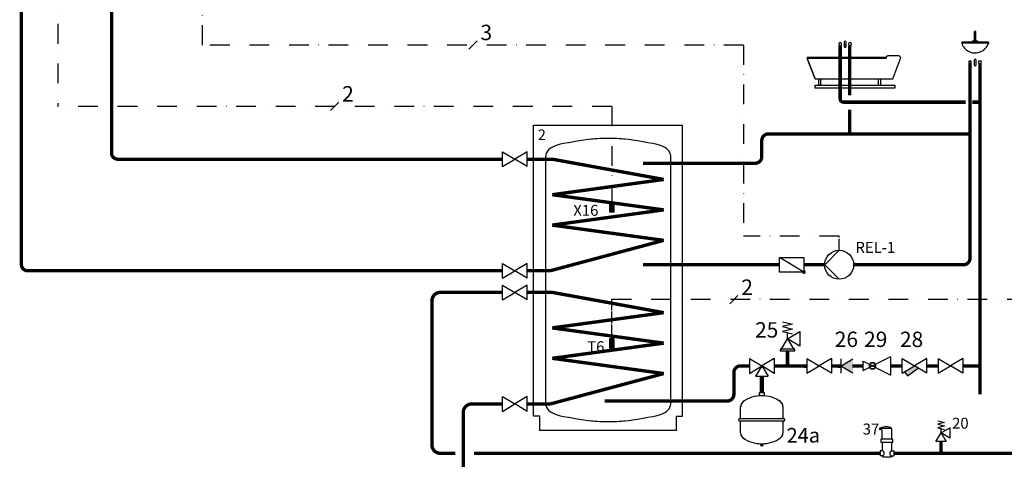
# Model space of a CAD drawing. Units: millimetres. Extents: x 6943 to 16283, y -3104 to 48725.
# Drawn here: x 8446 to 10030, y 5337 to 6044 of the extents above; entities that cross this region are included whole.
import ezdxf
from ezdxf.lldxf.tags import DXFTag

# ---------------------------------------------------------------- set-up
doc = ezdxf.new("R2010")
doc.units = ezdxf.units.MM
doc.linetypes.add('DASHDOT', pattern=[25.4, 12.7, -6.35, 0, -6.35])
doc.linetypes.add('DASHDOT2', pattern=[0.5, 0.25, -0.125, 0, -0.125])
for name, color, linetype in [('LIVELLO_1', 250, 'Continuous'), ('Vaillant_0_ALLGEMEIN', 7, 'Continuous'), ('Vaillant_H_ALLGEMEIN', 7, 'Continuous'), ('Vaillant_MSR_LTG', 8, 'BUSLEITUNG'), ('Vaillant_MSR_TEXT', 7, 'Continuous'), ('Vaillant_S_ALLGEMEIN', 7, 'Continuous'), ('Vaillant_SANI', 7, 'Continuous'), ('VG_0_General', 7, 'Continuous')]:
    doc.layers.add(name, color=color, linetype=linetype)
doc.styles.get("Standard").update_dxf_attribs({"font": 'arial.ttf'})
tags = doc.linetypes.add('BUSLEITUNG', pattern='A,0.5,-0.2,["BUS",Standard,S=0.1,R=0,X=-0.1,Y=-0.05],-0.25', length=0.95).pattern_tags.tags
tags[6] = DXFTag(74, 10)

# ---------------------------------------------------------------- blocks, each defined once
blk = doc.blocks.new('Otomatik hava atma valfi')
for p, q in [((62900.3, -35766.5), (62900.3, -35753.6)), ((62914.4, -35753.6), (62914.4, -35766.5))]:
    blk.add_line(p, q)
at = {"linetype": 'BUSLEITUNG', "ltscale": 4}
blk.add_line((62900.3, -35774.6), (62900.3, -35776.2), dxfattribs=at)
at = {"layer": 'LIVELLO_1', "color": 0}
for p, q in [((62895.9, -35730.4), (62895.2, -35730.4)), ((62895.2, -35730.4), (62895.2, -35732)), ((62895.2, -35732), (62895.9, -35732)), ((62895.9, -35730.8), (62895.9, -35730.4)), ((62895.9, -35732), (62895.9, -35730.4)), ((62895.9, -35730.8), (62895.9, -35730.8)), ((62895.9, -35730.8), (62895.9, -35730.8)), ((62895.9, -35732), (62895.9, -35730.8)), ((62896.3, -35730), (62914, -35730)), ((62897.5, -35732.4), (62896.3, -35732.4)), ((62899.5, -35733.2), (62897.6, -35732.4)), ((62899.8, -35740.3), (62899.8, -35733.5)), ((62914.4, -35730.4), (62914.4, -35740.3)), ((62897.7, -35752.9), (62897.7, -35747.9)), ((62898.1, -35747.5), (62899.4, -35747.5)), ((62899.4, -35747.5), (62914.8, -35747.5)), ((62899.8, -35747.1), (62899.8, -35740.3)), ((62914.4, -35740.3), (62914.4, -35747.1)), ((62914.8, -35747.5), (62916, -35747.5)), ((62916.4, -35747.9), (62916.4, -35752.9)), ((62900.3, -35766.5), (62896.1, -35766.5)), ((62896.1, -35766.5), (62896.1, -35774.6)), ((62899.4, -35753.2), (62898.1, -35753.2)), ((62914.8, -35753.2), (62899.4, -35753.2)), ((62914.4, -35766.5), (62918.6, -35766.5)), ((62916, -35753.2), (62914.8, -35753.2)), ((62918.6, -35766.5), (62918.6, -35774.6)), ((62900.3, -35774.6), (62896.1, -35774.6)), ((62900.3, -35776.2), (62914.4, -35776.2)), ((62914.4, -35774.6), (62914.4, -35776.2)), ((62914.4, -35774.6), (62918.6, -35774.6))]:
    blk.add_line(p, q, dxfattribs=at)
for centre, radius, start, end in [((62896.3, -35730.4), 0.372, 90, 180), ((62896.3, -35732), 0.372, 180, 270), ((62907.2, -35754), 26.3, 90.3264, 114.4777), ((62897.5, -35732.8), 0.372, 69.1937, 90), ((62899.4, -35733.5), 0.372, 0, 69.1937), ((62900, -35759.9), 33.1, 64.8126, 77.5576), ((62914, -35730.4), 0.372, 0, 90), ((62898.1, -35747.9), 0.372, 90, 180), ((62899.4, -35747.1), 0.372, 270, 0), ((62914.8, -35747.1), 0.372, 180, 270), ((62916, -35747.9), 0.372, 0, 90), ((62898.1, -35752.9), 0.372, 180, 270), ((62899.9, -35753.6), 0.372, 0, 90), ((62897.9, -35770.6), 4.96, 298.1453, 61.8547), ((62916.7, -35770.6), 4.96, 118.1453, 241.8547), ((62914.8, -35753.6), 0.372, 90, 180), ((62916, -35752.9), 0.372, 270, 0)]:
    blk.add_arc(centre, radius, start, end, dxfattribs=at)
blk = doc.blocks.new('RUECKSCHLAGKLAPPE')
at = {"layer": 'VG_0_General', "ltscale": 2}
h = blk.add_hatch(color=256, dxfattribs=at)
edge = h.paths.add_edge_path()
edge.add_arc((253313.66, 21878.02), 0.313, 270, 450)
edge.add_arc((253313.66, 21878.02), 0.313, 90, 270)
at = {"layer": 'VG_0_General', "linetype": 'Continuous'}
for p, q in [((253309.91, 21871.77), (253309.91, 21878.02)), ((253309.91, 21878.02), (253313.66, 21878.02)), ((253313.66, 21878.02), (253309.91, 21871.77)), ((253313.66, 21878.02), (253313.66, 21871.77)), ((253313.66, 21871.77), (253309.91, 21871.77))]:
    blk.add_line(p, q, dxfattribs=at)
for start, end in [(90, 270), (270, 90)]:
    blk.add_arc((253313.66, 21878.02), 0.313, start, end, dxfattribs=at)
blk = doc.blocks.new('Vana')
at = {"layer": 'LIVELLO_1', "color": 0}
for p, q in [((1430.1, -991.9), (1413.9, -991.9)), ((1413.9, -991.9), (1422, -1005.4)), ((1430.1, -991.9), (1422, -1005.4)), ((1413.9, -1018.9), (1422, -1005.4)), ((1430.1, -1018.9), (1422, -1005.4)), ((1430.1, -1018.9), (1413.9, -1018.9))]:
    blk.add_line(p, q, dxfattribs=at)
blk = doc.blocks.new('DRUCKMINDERER')
at = {"layer": 'Vaillant_S_ALLGEMEIN', "color": 7}
for p, q in [((253538.76, 21701.62), (253533.09, 21704.46)), ((253533.09, 21700.68), (253533.09, 21704.46)), ((253538.76, 21703.51), (253533.09, 21700.68)), ((253536.29, 21702.85), (253536.87, 21702.57)), ((253536.87, 21702.57), (253536.29, 21702.85)), ((253536.87, 21702.57), (253536.29, 21702.28)), ((253536.29, 21702.28), (253536.87, 21702.57)), ((253537.44, 21702.85), (253536.87, 21702.57)), ((253536.87, 21702.57), (253537.44, 21702.85)), ((253536.87, 21702.57), (253537.44, 21702.28)), ((253537.44, 21702.28), (253536.87, 21702.57)), ((253538.76, 21701.62), (253538.76, 21703.51))]:
    blk.add_line(p, q, dxfattribs=at)
blk.add_circle((253536.87, 21702.57), 0.639, dxfattribs=at)
for start, end in [(153.4349, 180), (180, 206.5651), (26.5651, 153.4349), (0, 26.5651), (333.4349, 0), (206.5651, 333.4349)]:
    blk.add_arc((253536.87, 21702.57), 0.639, start, end, dxfattribs=at)
blk = doc.blocks.new('Basınç Düşürücü')
at = {"layer": 'Vaillant_SANI', "xscale": -3.227974551352955, "yscale": 3.227974551352955, "zscale": 3.227974551352955}
blk.add_blockref('DRUCKMINDERER', (820140.34, -70578.73), dxfattribs=at)
blk = doc.blocks.new('Filtre')
h = blk.add_hatch(color=256)
h.dxf.hatch_style = 1
h.paths.add_polyline_path([(1424.5, -1026.6), (1422, -1030.8), (1428.5, -1041.6), (1432.7, -1038.3)])
at = {"layer": 'LIVELLO_1', "color": 0}
for p, q in [((1430.1, -1017.2), (1413.9, -1017.2)), ((1413.9, -1017.2), (1422, -1030.8)), ((1430.1, -1017.2), (1422, -1030.8)), ((1413.9, -1044.3), (1422, -1030.8)), ((1430.1, -1044.3), (1422, -1030.8)), ((1432.7, -1038.3), (1424.5, -1026.6)), ((1428.4, -1041.6), (1432.7, -1038.3)), ((1430.1, -1044.3), (1413.9, -1044.3))]:
    blk.add_line(p, q, dxfattribs=at)
blk = doc.blocks.new('Çek-valf2')
at = {"ltscale": 0.3}
h = blk.add_hatch(color=256, dxfattribs=at)
h.dxf.hatch_style = 1
h.paths.add_polyline_path([(2164.6, -985.6), (2176.9, -978.2), (2164.6, -970.8)])
blk.add_line((2176.9, -978.2), (2164.6, -970.8))
at = {"layer": 'LIVELLO_1', "color": 0}
for p, q in [((2176.9, -970.8), (2176.9, -985.6)), ((2164.6, -985.6), (2176.9, -978.2))]:
    blk.add_line(p, q, dxfattribs=at)
blk = doc.blocks.new('Emniyet Ventili')
at = {"ltscale": 2}
blk.add_line((1181.8, -343.7), (1196.9, -343.7), dxfattribs=at)
at = {"layer": 'Vaillant_H_ALLGEMEIN', "linetype": 'Continuous'}
for p, q in [((1184.3, -315.6), (1194.4, -318.1)), ((1194.4, -318.1), (1184.3, -320.7)), ((1184.3, -320.7), (1194.4, -323.2)), ((1194.4, -323.2), (1184.3, -325.7)), ((1184.3, -325.7), (1194.4, -328.2)), ((1189.4, -333.3), (1202, -325.7)), ((1202, -325.7), (1202, -340.8)), ((1181.8, -345.9), (1189.4, -333.3)), ((1189.4, -333.3), (1189.4, -327)), ((1202, -340.8), (1189.4, -333.3)), ((1189.4, -333.3), (1196.9, -345.9)), ((1196.9, -345.9), (1181.8, -345.9))]:
    blk.add_line(p, q, dxfattribs=at)
blk = doc.blocks.new('Hijyenik genleşme tankı bağantısı')
for p, q in [((19858, -5898.2), (19851.6, -5908.9)), ((19858, -5898.2), (19864.5, -5908.9)), ((19851.6, -5908.9), (19864.5, -5908.9))]:
    blk.add_line(p, q)
at = {"xscale": 0.9464000000000001, "yscale": 0.9464000000000001, "zscale": 0.9464000000000001, "rotation": 90}
blk.add_blockref('Vana', (18906.5, -7244), dxfattribs=at)
blk = doc.blocks.new('MAG_HEIZUNG')
at = {"layer": 'Vaillant_0_ALLGEMEIN', "ltscale": 2}
for p, q in [((253088.31, 21743.32), (253088.31, 21743.68)), ((253088.34, 21743.7), (253088.73, 21743.7)), ((253088.73, 21743.3), (253088.34, 21743.3)), ((253088.4, 21743.28), (253088.4, 21743.19)), ((253088.67, 21743.19), (253088.67, 21743.28)), ((253088.76, 21743.68), (253088.76, 21743.32)), ((253083.01, 21737.29), (253083.01, 21740.41)), ((253094.06, 21740.41), (253094.06, 21737.29)), ((253082.53, 21737.03), (253082.53, 21736.85)), ((253082.79, 21737.29), (253094.28, 21737.29)), ((253094.28, 21736.59), (253082.79, 21736.59)), ((253083.01, 21733.47), (253083.01, 21736.59)), ((253094.06, 21736.59), (253094.06, 21733.47)), ((253094.54, 21737.03), (253094.54, 21736.85)), ((253087.94, 21729.85), (253087.94, 21730.71)), ((253089.13, 21729.85), (253087.94, 21729.85)), ((253089.13, 21730.71), (253089.13, 21729.85))]:
    blk.add_line(p, q, dxfattribs=at)
for centre, radius, start, end in [((253084.75, 21740.36), 1.74, 113.2941, 180), ((253088.5, 21734.57), 8.62, 89.7445, 124.7931), ((253088.34, 21743.68), 0.0221, 90, 180), ((253088.34, 21743.32), 0.0221, 180, 270), ((253088.38, 21743.28), 0.0221, 0, 90), ((253088.54, 21743.7), 0.0663, 0, 180), ((253088.57, 21734.57), 8.62, 55.2069, 90.2555), ((253088.69, 21743.28), 0.0221, 90, 180), ((253088.73, 21743.68), 0.0221, 0, 90), ((253088.73, 21743.32), 0.0221, 270, 0), ((253092.32, 21740.36), 1.74, 358.6246, 66.7059), ((253082.79, 21737.03), 0.265, 90, 180), ((253082.79, 21736.85), 0.265, 180, 270), ((253094.28, 21737.03), 0.265, 0, 90), ((253094.28, 21736.85), 0.265, 270, 0), ((253084.76, 21733.52), 1.74, 178.568, 246.7038), ((253092.31, 21733.52), 1.74, 293.2962, 1.4404), ((253088.5, 21739.31), 8.62, 235.2069, 270.2555), ((253088.57, 21739.31), 8.62, 269.7445, 304.7931)]:
    blk.add_arc(centre, radius, start, end, dxfattribs=at)
blk = doc.blocks.new('Genleşme Tankı')
at = {"layer": 'Vaillant_H_ALLGEMEIN', "xscale": 4.161220043573051, "yscale": 4.161220043573051, "zscale": 4.161220043573051}
blk.add_blockref('MAG_HEIZUNG', (-1051829.4, -90683.6), dxfattribs=at)

msp = doc.modelspace()

# ---------------------------------------------------------------- hatches: boundary and pattern name
at = {"linetype": 'BUSLEITUNG', "ltscale": 4}
h = msp.add_hatch(color=256, dxfattribs=at)
h.dxf.hatch_style = 1
h.paths.add_polyline_path([(9402.2, 5750.5), (9395.8, 5750.5), (9395.8, 5734.1), (9402.2, 5734.1)])
h = msp.add_hatch(color=256, dxfattribs=at)
h.dxf.hatch_style = 1
h.paths.add_polyline_path([(9402.2, 5531.2), (9395.8, 5531.2), (9395.8, 5514.7), (9402.2, 5514.7)])

# ---------------------------------------------------------------- linework, layer by layer
at = {"color": 3, "lineweight": 50, "ltscale": 0.3}
for p, q in [((9242.9, 5639.9), (9242.9, 5639.9)), ((9242.9, 5425.7), (9242.9, 5425.7))]:
    msp.add_line(p, q, dxfattribs=at)
at = {"color": 5, "ltscale": 0.3}
for points, const_width in [([(9223.2, 5639.9), (8459.2, 5639.9, -0.414214), (8449.2, 5649.9), (8449.2, 6220.9)], 5.4), ([(9766.4, 6001.8), (9766.4, 5916.4, 0.414214), (9771.8, 5911), (9968.2, 5911)], 5.4), ([(9223.2, 5425.7), (9173.6, 5425.7, 0.414214), (9160.1, 5412.2), (9160.1, 5305.1, 0.414214), (9173.6, 5291.6), (10171.1, 5291.6, 0.414214), (10184.6, 5305.1), (10184.6, 5620.4)], 5.4), ([(9595.4, 5459.8), (9595.4, 5476.2, -0.414214), (9606.2, 5486.9)], 5.46), ([(9387.7, 5430.5), (9584.7, 5430.5, 0.414214), (9595.4, 5441.2), (9595.4, 5459.8)], 5.46)]:
    msp.add_lwpolyline(points, format="xyb", dxfattribs=dict(at, const_width=const_width))
at = {"color": 1, "ltscale": 0.3, "const_width": 5.4}
for points in [[(9223.2, 5819.3), (8604.2, 5819.3, -0.414214), (8594.2, 5829.3), (8594.2, 6220.9)], [(9975.3, 5859.9), (9651, 5859.9, 0.414214), (9640.3, 5849.3), (9640.3, 5823.4, -0.414214), (9629.7, 5812.8), (9449.2, 5812.8)], [(9223.2, 5605.1), (9123.2, 5605.1, 0.414214), (9109.7, 5591.6), (9109.7, 5359.8, 0.414214), (9123.2, 5346.3), (9147.2, 5346.3)], [(10134, 5620.4), (10134, 5359.8, -0.414214), (10120.5, 5346.3), (9853, 5346.3)]]:
    msp.add_lwpolyline(points, format="xyb", dxfattribs=at)
for points in [[(9781.9, 6001.9), (9781.9, 5921.9)], [(9975.3, 5859.9), (9975.3, 5973)], [(9781.9, 5899.1), (9781.9, 5859.9)], [(9262.7, 5819.3), (9303.2, 5819.3)], [(9303.2, 5819.3), (9482.6, 5786.7)], [(9482.6, 5786.7), (9303.2, 5762.2)], [(9303.2, 5762.2), (9482.6, 5737.8)], [(9262.7, 5605.1), (9303.2, 5605.1)], [(9303.2, 5605.1), (9482.6, 5572.5)], [(9482.6, 5572.5), (9303.2, 5548)], [(9303.2, 5548), (9482.6, 5523.5)], [(9928.8, 5365.3), (9928.8, 5346.5)], [(9830.5, 5346.3), (9177.6, 5346.3)]]:
    msp.add_lwpolyline(points, dxfattribs=at)
at = {"color": 5, "ltscale": 0.3}
for points, const_width in [([(9991.5, 5441), (9991.5, 5973)], 5.4), ([(9991.5, 5911), (9979.2, 5911)], 5.4), ([(9482.6, 5737.8), (9303.2, 5713.3)], 5.4), ([(9303.2, 5713.3), (9482.6, 5688.8)], 5.4), ([(9482.6, 5688.8), (9300, 5639.9)], 5.4), ([(9300, 5639.9), (9262.7, 5639.9)], 5.4), ([(9482.6, 5523.5), (9303.2, 5499.1)], 5.4), ([(9681.7, 5510.9), (9681.7, 5488.6)], 5.46), ([(9303.2, 5499.1), (9482.6, 5474.6)], 5.4), ([(9606.2, 5486.9), (9620.5, 5486.9)], 5.46), ([(9660.3, 5486.9), (9712.5, 5486.5)], 5.46), ([(9752.4, 5486.6), (9767.7, 5486.5)], 5.46), ([(9785.8, 5486.9), (9803.7, 5486.9)], 5.46), ([(9848.1, 5486.9), (9866, 5486.9)], 5.46), ([(9905.8, 5486.9), (9923.8, 5486.9)], 5.46), ([(9963.6, 5486.9), (9991.5, 5486.9)], 5.46), ([(9482.6, 5474.6), (9300, 5425.7)], 5.4), ([(9640.4, 5470.4), (9640.4, 5444)], 6.68), ([(9300, 5425.7), (9262.7, 5425.7)], 5.4)]:
    msp.add_lwpolyline(points, dxfattribs=dict(at, const_width=const_width))
at = {"color": 3, "ltscale": 0.3, "const_width": 5.4}
msp.add_lwpolyline([(9975.3, 5859.9), (9975.3, 5660.2, -0.414217), (9964.7, 5649.5), (9788.1, 5649.5)], format="xyb", dxfattribs=at)
at = {"linetype": 'BUSLEITUNG', "ltscale": 4}
for points in [[(9395.8, 5750.5), (9402.2, 5750.5), (9402.2, 5734.1), (9395.8, 5734.1)], [(9395.8, 5531.2), (9402.2, 5531.2), (9402.2, 5514.7), (9395.8, 5514.7)]]:
    msp.add_lwpolyline(points, close=True, dxfattribs=at)
at = {"color": 3, "ltscale": 0.3, "const_width": 5.4}
for points in [[(9668.7, 5649.5), (9449.2, 5649.5)], [(9741.6, 5649.5), (9708.1, 5649.5)]]:
    msp.add_lwpolyline(points, dxfattribs=at)
at = {"layer": 'LIVELLO_1', "color": 252, "linetype": 'DASHDOT', "ltscale": 2.5}
for p, q in [((8740.4, 6002.9), (8740.4, 6426.8)), ((8507.6, 6354.7), (8507.6, 5904.1)), ((9169.1, 5996.3), (9182.4, 6009.5)), ((9611.1, 6002.9), (8740.4, 6002.9)), ((9611.1, 6002.9), (9611.1, 5695.7)), ((8946.6, 5897.5), (8959.9, 5910.8)), ((9399, 5904.1), (8507.6, 5904.1)), ((9399, 5904.1), (9399, 5750.5)), ((9764.8, 5695.7), (9611.1, 5695.7)), ((9399, 5594.2), (10123.8, 5594.2)), ((9588.8, 5586.6), (9602, 5599.9))]:
    msp.add_line(p, q, dxfattribs=at)
at = {"layer": 'LIVELLO_1', "color": 0}
for p, q in [((9273.3, 5874), (9512.7, 5874)), ((9273.3, 5406.2), (9273.3, 5874)), ((9512.7, 5406.2), (9512.7, 5874)), ((9223.2, 5807.5), (9223.2, 5831.2)), ((9223.2, 5831.2), (9242.9, 5819.3)), ((9262.7, 5831.2), (9242.9, 5819.3)), ((9262.7, 5807.5), (9262.7, 5831.2)), ((9223.2, 5807.5), (9242.9, 5819.3)), ((9262.7, 5807.5), (9242.9, 5819.3)), ((9223.2, 5628.1), (9223.2, 5651.7)), ((9223.2, 5651.7), (9242.9, 5639.9)), ((9223.2, 5628.1), (9242.9, 5639.9)), ((9262.7, 5651.7), (9242.9, 5639.9)), ((9262.7, 5628.1), (9242.9, 5639.9)), ((9262.7, 5628.1), (9262.7, 5651.7)), ((9223.2, 5593.2), (9223.2, 5616.9)), ((9223.2, 5616.9), (9242.9, 5605.1)), ((9262.7, 5616.9), (9242.9, 5605.1)), ((9262.7, 5593.2), (9262.7, 5616.9)), ((9223.2, 5593.2), (9242.9, 5605.1)), ((9262.7, 5593.2), (9242.9, 5605.1)), ((9223.2, 5413.8), (9223.2, 5437.5)), ((9223.2, 5437.5), (9242.9, 5425.7)), ((9262.7, 5437.5), (9242.9, 5425.7)), ((9262.7, 5413.8), (9262.7, 5437.5)), ((9223.2, 5413.8), (9242.9, 5425.7)), ((9262.7, 5413.8), (9242.9, 5425.7)), ((9283, 5406.2), (9273.3, 5406.2)), ((9283, 5382.9), (9283, 5406.2)), ((9503, 5382.9), (9503, 5406.2)), ((9503, 5406.2), (9512.7, 5406.2)), ((9923.3, 5398.6), (9934.4, 5395.8)), ((9934.4, 5395.8), (9923.3, 5393.1)), ((9923.3, 5393.1), (9934.4, 5390.3)), ((9934.4, 5390.3), (9923.3, 5387.5)), ((9923.3, 5387.5), (9934.4, 5384.7)), ((9928.8, 5379.2), (9942.7, 5387.5)), ((9928.8, 5379.2), (9928.8, 5386.1)), ((9942.7, 5387.5), (9942.7, 5370.9)), ((9503, 5382.9), (9283, 5382.9)), ((9920.5, 5365.3), (9928.8, 5379.2)), ((9942.7, 5370.9), (9928.8, 5379.2)), ((9928.8, 5379.2), (9937.1, 5365.3)), ((9937.1, 5365.3), (9920.5, 5365.3))]:
    msp.add_line(p, q, dxfattribs=at)
for points in [[(9984.9, 6023.7), (9984.4, 6024.7), (9983.4, 6025.2), (9982.4, 6024.7), (9981.9, 6023.7)], [(9981.9, 6023.7), (9982.4, 6022.7), (9983.4, 6022.2), (9984.4, 6022.7), (9984.9, 6023.7)], [(9981.9, 6023.7), (9981.9, 6007.2)], [(9984.9, 6007.2), (9984.9, 6023.7)], [(9768.6, 6004), (9767.8, 6006.3), (9766.4, 6006.3), (9764.9, 6006.3), (9764.1, 6004), (9764.9, 6002.6), (9766.4, 6001.8), (9767.8, 6002.6), (9768.6, 6004)], [(9772.8, 6007.5), (9772.8, 6000.3), (9773.3, 5999.2), (9774.4, 5998.7), (9775.5, 5999.2), (9776.1, 6000.3), (9776.1, 6007.5), (9775.5, 6008.6), (9774.4, 6009.2), (9773.3, 6008.6), (9772.8, 6007.5)], [(9784.8, 6004), (9784.1, 6006.3), (9781.9, 6006.3), (9780.4, 6006.3), (9779.7, 6004), (9780.4, 6002.6), (9781.9, 6001.8), (9784.1, 6002.6), (9784.8, 6004)], [(9962, 6007.2), (9962, 6005.7)], [(10004.8, 6007.2), (9962, 6007.2)], [(9962, 6005.7), (9962.5, 6003.2), (9963.5, 6001.3), (9965, 5999.8), (9966.5, 5997.8), (9968, 5996.3), (9969.5, 5994.8), (9971, 5993.8), (9973, 5992.8), (9974.9, 5991.8), (9976.9, 5990.8), (9979.4, 5990.3), (9981.4, 5990.3), (9983.4, 5990.3), (9985.9, 5990.3), (9987.9, 5990.8), (9990.4, 5991.3), (9992.9, 5992.3), (9995.4, 5993.3), (9997.4, 5994.8), (9999.4, 5996.8), (10001.4, 5998.8), (10002.9, 6000.8), (10003.9, 6003.2), (10004.8, 6005.7)], [(10004.8, 6005.7), (9962, 6005.7)], [(9981.9, 6008.2), (9981.4, 6009.2), (9980.4, 6009.7), (9979.4, 6009.2), (9978.9, 6008.2), (9979.4, 6007.2), (9980.4, 6007.2), (9981.4, 6007.2), (9981.9, 6008.2)], [(9987.9, 6008.2), (9987.4, 6009.2), (9986.4, 6009.7), (9985.4, 6009.2), (9984.9, 6008.2), (9985.4, 6007.2), (9986.4, 6007.2), (9987.4, 6007.2), (9987.9, 6008.2)], [(10004.8, 6007.2), (10004.8, 6005.7)], [(9776.1, 6000.3), (9775.5, 6001.4), (9774.4, 6002), (9773.3, 6001.4), (9772.8, 6000.3), (9773.3, 5999.2), (9774.4, 5998.7), (9775.5, 5999.2), (9776.1, 6000.3)], [(9713.1, 5982.8), (9713.1, 5981.3)], [(9840.2, 5982.8), (9713.1, 5982.8)], [(9713.1, 5981.3), (9726.1, 5948.4)], [(9840.2, 5981.3), (9713.1, 5981.3)], [(9726.1, 5948.4), (9713.1, 5981.3)], [(9840.2, 5982.8), (9842.7, 5985.3)], [(9840.2, 5981.3), (9840.2, 5982.8)], [(9861.1, 5985.3), (9842.7, 5985.3)], [(9851.2, 5948.4), (9864.1, 5982.8)], [(9864.1, 5982.8), (9861.1, 5985.3)], [(9977.5, 5975.3), (9976.8, 5976.7), (9975.3, 5977.5), (9973.8, 5976.7), (9973.1, 5975.3), (9973.8, 5973.8), (9975.3, 5973), (9976.8, 5973.8), (9977.5, 5975.3)], [(9981.8, 5978.5), (9981.8, 5971.3), (9982.3, 5970.2), (9983.4, 5969.6), (9984.6, 5970.2), (9985.1, 5971.3), (9985.1, 5978.5), (9984.6, 5979.6), (9983.4, 5980.1), (9982.3, 5979.6), (9981.8, 5978.5)], [(9993.8, 5975.3), (9993, 5976.7), (9991.5, 5977.5), (9989.3, 5976.7), (9988.6, 5975.3), (9989.3, 5973.8), (9991.5, 5973), (9993, 5973.8), (9993.8, 5975.3)], [(9726.1, 5948.4), (9851.2, 5948.4)], [(9732.1, 5938.5), (9732.1, 5948.4)], [(9735.5, 5938.5), (9735.5, 5948.4)], [(9828.2, 5938.5), (9828.2, 5948.4)], [(9831.7, 5938.5), (9831.7, 5948.4)], [(9854.6, 5933.5), (9726.1, 5933.5), (9726.1, 5938.5), (9854.6, 5938.5), (9854.6, 5933.5)], [(9764.8, 5626.2), (9741.6, 5649.5), (9764.8, 5672.8)]]:
    msp.add_lwpolyline(points, dxfattribs=at)
msp.add_circle((9764.8, 5649.5), 23.3, dxfattribs=at)
msp.add_open_spline([(9292.6, 5429.2), (9292.6, 5429.2), (9292.6, 5823.2), (9292.6, 5823.2), (9292.6, 5823.2), (9292.7, 5824.5), (9292.7, 5824.5), (9293.3, 5831.6), (9298.9, 5837.9), (9309.4, 5841.4), (9320.5, 5845), (9355.4, 5850.3), (9365.9, 5851.4), (9369.2, 5851.8), (9374.2, 5852.2), (9379.6, 5852.5), (9379.6, 5852.5), (9407.3, 5852.5), (9407.3, 5852.5), (9412.5, 5852.2), (9417.4, 5851.8), (9420.6, 5851.4), (9431.2, 5850.3), (9466.1, 5845), (9477.2, 5841.4), (9487.7, 5837.9), (9493.3, 5831.6), (9493.9, 5824.5), (9493.9, 5824.5), (9493.9, 5823.2), (9493.9, 5823.2), (9493.9, 5823.2), (9493.9, 5429.2), (9493.9, 5429.2), (9493.9, 5429.2), (9493.9, 5425.6), (9493.9, 5425.6), (9493.3, 5418.5), (9487.7, 5412.2), (9477.2, 5408.7), (9466.1, 5405.1), (9431.2, 5399.8), (9420.6, 5398.6), (9417.4, 5398.3), (9412.5, 5397.9), (9407.3, 5397.6), (9407.3, 5397.6), (9379.6, 5397.5), (9379.6, 5397.5), (9374.2, 5397.9), (9369.2, 5398.3), (9365.9, 5398.6), (9355.4, 5399.8), (9320.5, 5405.1), (9309.4, 5408.7), (9298.9, 5412.2), (9293.3, 5418.5), (9292.7, 5425.6), (9292.7, 5425.6), (9292.6, 5429.2), (9292.6, 5429.2)], degree=3, knots=[0, 0, 0, 0, 1, 1, 1, 2, 2, 2, 3, 3, 3, 4, 4, 4, 5, 5, 5, 6, 6, 6, 7, 7, 7, 8, 8, 8, 9, 9, 9, 10, 10, 10, 11, 11, 11, 12, 12, 12, 13, 13, 13, 14, 14, 14, 15, 15, 15, 16, 16, 16, 17, 17, 17, 18, 18, 18, 19, 19, 19, 20, 20, 20, 20], dxfattribs=at)
at = {"layer": 'Vaillant_MSR_LTG', "linetype": 'DASHDOT2', "ltscale": 2}
for p, q in [((9764.8, 5672.8), (9764.8, 5695.7)), ((9399, 5531.2), (9399, 5594.2))]:
    msp.add_line(p, q, dxfattribs=at)

# ---------------------------------------------------------------- block references
for name, p, xscale, yscale, zscale in [('Emniyet Ventili', (7830.9, 6049.1), 1.5561, 1.5561, 1.5561), ('Hijyenik genleşme tankı bağantısı', (-21260.7, 14665.1), 1.5561, 1.5561, 1.5561), ('Çek-valf2', (13155.2, 7008.7), -1.5561, 1.5561, 1.5561), ('Basınç Düşürücü', (5619.4, 6757.5), 2.427516, 2.427516, 2.427516)]:
    msp.add_blockref(name, p, dxfattribs=dict(xscale=xscale, yscale=yscale, zscale=zscale))
for name, p, xscale, yscale, zscale, rotation in [('Vana', (8251.8, 3392.8), 1.47269304, 1.47269304, 1.47269304, 90), ('Filtre', (11403.9, 7581.1), 1.47269304, 1.47269304, 1.47269304, 270), ('Vana', (8463.1, 3392.8), 1.47269304, 1.47269304, 1.47269304, 90), ('Genleşme Tankı', (11607.2, 5057.5), 1.4814072, 1.4814072, 1.4814072, 180)]:
    msp.add_blockref(name, p, dxfattribs=dict(xscale=xscale, yscale=yscale, zscale=zscale, rotation=rotation))
msp.add_blockref('Otomatik hava atma valfi', (-53065.6, 41116.9))
at = {"layer": 'VG_0_General', "xscale": 6.314692936338228, "yscale": 6.314692936338228, "zscale": 6.314692936338228, "rotation": 269.9999999999999}
msp.add_blockref('RUECKSCHLAGKLAPPE', (-128444.8, 1605235.6), dxfattribs=at)

# ---------------------------------------------------------------- texts
at = {"ltscale": 0.7}
for s, height, p in [('X16', 17.55, (9337.1, 5728.3)), ('REL-1', 17.55, (9791, 5668.7)), ('T6', 17.55, (9359.5, 5509)), ('20', 17.55, (9946.5, 5386)), ('37', 17.57, (9802.7, 5376.6))]:
    msp.add_text(s, height=height, dxfattribs=at).set_placement(p)
at = {"layer": 'Vaillant_MSR_TEXT', "color": 3}
for s, p in [('3', (9187.7, 6010.7)), ('2', (8965.2, 5912)), ('2', (9607.3, 5601.1))]:
    msp.add_text(s, height=24.8, dxfattribs=at).set_placement(p)
at = {"layer": 'Vaillant_MSR_TEXT'}
for s, height, p in [('2', 16.9, (9280.1, 5850.2)), ('25', 24.69, (9629.5, 5532.5)), ('26', 24.69, (9757.7, 5517.3)), ('29', 24.69, (9804.9, 5517.3)), ('28', 24.69, (9862.6, 5517.3)), ('24a', 23.52, (9680.3, 5363.6))]:
    msp.add_text(s, height=height, dxfattribs=at).set_placement(p)

doc.saveas('drawing.dxf')
